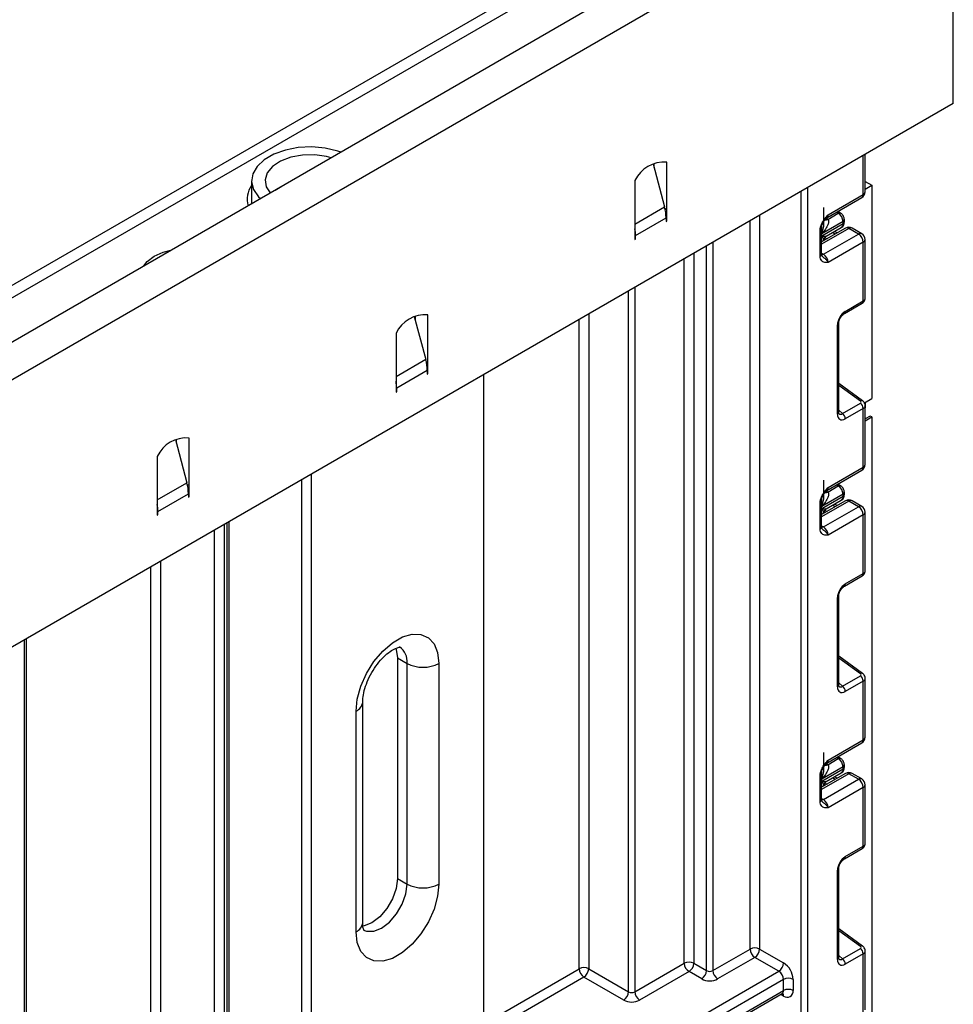
# Model space of a CAD drawing. Units: millimetres. Extents: x -788 to 6636, y -324 to 3696.
# Drawn here: x 3575 to 3782, y 1992 to 2211 of the extents above; entities that cross this region are included whole.
import ezdxf

# ---------------------------------------------------------------- set-up
doc = ezdxf.new("R2010")
doc.units = ezdxf.units.MM
doc.header["$LTSCALE"] = 10

msp = doc.modelspace()

# ---------------------------------------------------------------- linework, layer by layer
at = {"color": 7, "linetype": 'Continuous', "lineweight": 25}
for p, q in [((3777.03776, 2257.0499), (3070.63808, 1849.25405)), ((3075.70776, 1843.90218), (3782.10744, 2251.69804)), ((3782.10744, 2192.25387), (3782.10744, 2251.69804)), ((3741.33821, 2248.9878), (3042.0096, 1845.27398)), ((3045.86641, 1844.79545), (3745.33788, 2248.59173)), ((3782.10744, 2192.25387), (3075.70776, 1784.45801)), ((3762.53565, 2172.68363), (3762.53565, 2180.95532)), ((3715.42786, 2178.88491), (3717.98525, 2169.29476)), ((3715.6394, 2178.98091), (3715.6394, 2178.09166)), ((3718.46783, 2168.65544), (3718.46783, 2179.23193)), ((3626.27187, 2175.11566), (3626.27187, 2170.0146)), ((3711.39676, 2175.14989), (3711.39676, 2164.57339)), ((3762.53565, 2174.97083), (3764.0055, 2174.12231)), ((3762.53565, 2173.27378), (3764.0055, 2174.12231)), ((3764.0055, 2174.12231), (3764.0055, 2126.76294)), ((3754.00742, 2166.89431), (3761.78559, 2171.38455)), ((3754.31814, 2167.58108), (3762.09631, 2172.07132)), ((3718.46783, 2166.94528), (3718.46783, 2168.65544)), ((3753.3877, 2165.88088), (3753.3877, 2169.21423)), ((3711.53818, 2162.94488), (3718.3264, 2166.86364)), ((3718.3264, 2166.86364), (3718.3264, 2166.08563)), ((3718.46783, 2166.16727), (3718.46783, 2166.94528)), ((3754.22095, 2166.54232), (3756.55748, 2167.89117)), ((3757.05702, 2167.94092), (3756.43327, 2168.29472)), ((3757.92029, 2166.04511), (3757.92029, 2166.45696)), ((3711.39676, 2164.57339), (3711.39676, 2162.86324)), ((3718.3264, 2166.24891), (3718.46783, 2166.16727)), ((3718.3264, 2166.08563), (3718.46783, 2166.16727)), ((3752.55037, 2158.3609), (3752.55037, 2164.14521)), ((3758.1644, 2164.59228), (3752.84327, 2161.52046)), ((3752.84327, 2158.7691), (3752.84327, 2164.55341)), ((3752.88684, 2162.90024), (3757.6274, 2165.63691)), ((3757.6274, 2166.04876), (3752.88978, 2163.31379)), ((3753.87583, 2162.79465), (3757.2131, 2164.72122)), ((3757.6274, 2165.63691), (3757.6274, 2166.04876)), ((3761.03565, 2163.29341), (3758.91433, 2164.51802)), ((3761.78559, 2163.36767), (3759.66427, 2164.59228)), ((3711.39676, 2162.86324), (3711.39676, 2162.08523)), ((3711.39676, 2162.24851), (3711.53818, 2162.16687)), ((3711.39676, 2162.08523), (3711.53818, 2162.16687)), ((3711.53818, 2162.16687), (3711.53818, 2162.94488)), ((3753.25748, 2158.80316), (3761.03565, 2163.29341)), ((3753.38476, 2161.93689), (3753.38476, 2161.83306)), ((3753.86503, 2162.7903), (3753.87228, 2162.80147)), ((3756.31712, 2163.52587), (3755.71937, 2163.8589)), ((3762.53565, 2149.01951), (3762.53565, 2162.0686)), ((3762.09631, 2161.45629), (3754.31814, 2156.96605)), ((3762.09631, 2148.42188), (3762.09631, 2161.45629)), ((3757.91357, 2145.66898), (3761.88917, 2147.96404)), ((3758.12072, 2146.12682), (3762.09631, 2148.42188)), ((3662.39486, 2145.00344), (3664.95225, 2135.4133)), ((3662.60639, 2145.09944), (3662.60639, 2144.21019)), ((3665.43482, 2134.77397), (3665.43482, 2145.35046)), ((3756.36613, 2123.291), (3756.36613, 2143.08778)), ((3756.65902, 2123.69921), (3756.65902, 2143.49598)), ((3658.36375, 2141.26842), (3658.36375, 2130.69193)), ((3665.43482, 2133.06381), (3665.43482, 2134.77397)), ((3665.2934, 2132.98217), (3658.50517, 2129.06341)), ((3665.2934, 2132.98217), (3665.2934, 2132.20417)), ((3665.2934, 2132.36745), (3665.43482, 2132.28581)), ((3665.2934, 2132.20417), (3665.43482, 2132.28581)), ((3665.43482, 2132.28581), (3665.43482, 2133.06381)), ((3677.7708, 2132.02161), (3677.7708, 1871.12689)), ((3658.36375, 2130.69193), (3658.36375, 2128.98177)), ((3761.97302, 2126.25126), (3756.65902, 2130.07242)), ((3658.36375, 2128.98177), (3658.36375, 2128.20377)), ((3658.36375, 2128.36705), (3658.50517, 2128.28541)), ((3658.36375, 2128.20377), (3658.50517, 2128.28541)), ((3658.50517, 2128.28541), (3658.50517, 2129.06341)), ((3757.49979, 2123.44668), (3761.47538, 2125.74175)), ((3762.35547, 2125.8104), (3764.0055, 2126.76294)), ((3762.53565, 2112.15073), (3762.53565, 2125.19982)), ((3762.59129, 2124.72146), (3762.59129, 2125.94653)), ((3762.09631, 2124.57283), (3758.12072, 2122.27777)), ((3762.09631, 2111.53843), (3762.09631, 2124.57283)), ((3762.53565, 2121.83171), (3764.0055, 2122.68024)), ((3764.0055, 2122.68024), (3763.65195, 2122.88434)), ((3764.0055, 2122.68024), (3764.0055, 1984.68484)), ((3609.36185, 2117.6543), (3611.91924, 2108.06416)), ((3609.57338, 2117.7503), (3609.57338, 2116.86105)), ((3612.40181, 2107.42483), (3612.40181, 2118.00132)), ((3605.33074, 2113.91928), (3605.33074, 2103.34279)), ((3639.58703, 1849.08387), (3639.58703, 2109.97859)), ((3754.00742, 2106.36142), (3761.78559, 2110.85166)), ((3754.31814, 2107.04818), (3762.09631, 2111.53843)), ((3612.40181, 2105.71467), (3612.40181, 2107.42483)), ((3637.46571, 1850.30848), (3637.46571, 2108.75397)), ((3753.3877, 2105.34799), (3753.3877, 2108.68134)), ((3754.22095, 2106.00943), (3756.55748, 2107.35828)), ((3757.05702, 2107.40803), (3756.43327, 2107.76183)), ((3605.47216, 2101.71427), (3612.26039, 2105.63303)), ((3612.26039, 2105.63303), (3612.26039, 2104.85502)), ((3612.40181, 2104.93667), (3612.40181, 2105.71467)), ((3752.88684, 2102.36735), (3757.6274, 2105.10402)), ((3757.6274, 2105.51586), (3752.88978, 2102.7809)), ((3757.6274, 2105.10402), (3757.6274, 2105.51586)), ((3757.92029, 2105.51222), (3757.92029, 2105.92407)), ((3605.33074, 2103.34279), (3605.33074, 2101.63263)), ((3612.26039, 2105.01831), (3612.40181, 2104.93667)), ((3612.26039, 2104.85502), (3612.40181, 2104.93667)), ((3752.55037, 2097.828), (3752.55037, 2103.61231)), ((3758.1644, 2104.05939), (3752.84327, 2100.98757)), ((3752.84327, 2098.23621), (3752.84327, 2104.02052)), ((3753.87583, 2102.26176), (3757.2131, 2104.18833)), ((3756.31712, 2102.99298), (3755.71937, 2103.32601)), ((3761.03565, 2102.76051), (3758.91433, 2103.98513)), ((3761.78559, 2102.83478), (3759.66427, 2104.05939)), ((3605.33074, 2101.63263), (3605.33074, 2100.85462)), ((3605.33074, 2101.01791), (3605.47216, 2100.93627)), ((3605.33074, 2100.85462), (3605.47216, 2100.93627)), ((3605.47216, 2100.93627), (3605.47216, 2101.71427)), ((3753.25748, 2098.27027), (3761.03565, 2102.76051)), ((3753.38476, 2101.404), (3753.38476, 2101.30016)), ((3753.86503, 2102.2574), (3753.87228, 2102.26858)), ((3762.09631, 2100.9234), (3754.31814, 2096.43315)), ((3762.09631, 2087.88899), (3762.09631, 2100.9234)), ((3762.53565, 2088.48661), (3762.53565, 2101.5357)), ((3621.32643, 1939.34087), (3621.32643, 2099.43697)), ((3758.12072, 2085.59393), (3762.09631, 2087.88899)), ((3757.91357, 2085.13608), (3761.88917, 2087.43115)), ((3756.36613, 2062.75811), (3756.36613, 2082.55489)), ((3756.65902, 2063.16632), (3756.65902, 2082.96309)), ((3576.28373, 1908.67082), (3576.28373, 2073.43437)), ((3658.67891, 2069.18776), (3660.80023, 2067.96315)), ((3658.67891, 2069.18776), (3658.67891, 2020.19531)), ((3660.80023, 2018.9707), (3660.80023, 2067.96315)), ((3667.8713, 2067.96315), (3667.8713, 2018.9707)), ((3761.97302, 2065.71837), (3756.65902, 2069.53953)), ((3757.49979, 2062.91379), (3761.47538, 2065.20885)), ((3762.09631, 2064.03994), (3758.12072, 2061.74488)), ((3762.09631, 2051.00554), (3762.09631, 2064.03994)), ((3762.53565, 2051.61784), (3762.53565, 2064.66693)), ((3650.95099, 2010.39841), (3650.95099, 2059.39086)), ((3649.48653, 2008.35739), (3649.48653, 2057.34984)), ((3754.31814, 2046.51529), (3762.09631, 2051.00554)), ((3754.00742, 2045.82852), (3761.78559, 2050.31877)), ((3753.3877, 2044.8151), (3753.3877, 2048.14845)), ((3754.22095, 2045.47653), (3756.55748, 2046.82539)), ((3757.05702, 2046.87513), (3756.43327, 2047.22894)), ((3752.88684, 2041.83446), (3757.6274, 2044.57112)), ((3757.6274, 2044.98297), (3752.88978, 2042.24801)), ((3757.6274, 2044.57112), (3757.6274, 2044.98297)), ((3757.92029, 2044.97933), (3757.92029, 2045.39118)), ((3752.55037, 2037.29511), (3752.55037, 2043.07942)), ((3758.1644, 2043.5265), (3752.84327, 2040.45467)), ((3752.84327, 2037.70332), (3752.84327, 2043.48763)), ((3753.25748, 2037.73738), (3761.03565, 2042.22762)), ((3753.86503, 2041.72451), (3753.87228, 2041.73569)), ((3753.87583, 2041.72887), (3757.2131, 2043.65543)), ((3756.31712, 2042.46009), (3755.71937, 2042.79312)), ((3761.03565, 2042.22762), (3758.91433, 2043.45223)), ((3761.78559, 2042.30188), (3759.66427, 2043.5265)), ((3753.38476, 2040.87111), (3753.38476, 2040.76727)), ((3762.09631, 2040.39051), (3754.31814, 2035.90026)), ((3762.09631, 2027.3561), (3762.09631, 2040.39051)), ((3762.53565, 2027.95372), (3762.53565, 2041.00281)), ((3757.91357, 2024.60319), (3761.88917, 2026.89825)), ((3758.12072, 2025.06104), (3762.09631, 2027.3561)), ((3756.36613, 2002.22522), (3756.36613, 2022.022)), ((3756.65902, 2002.63342), (3756.65902, 2022.4302)), ((3658.67891, 2020.19531), (3660.80023, 2018.9707)), ((3761.97302, 2005.18548), (3756.65902, 2009.00664)), ((3728.70673, 1999.76323), (3736.97988, 2004.53922)), ((3739.1012, 2004.53922), (3744.41865, 2001.46952)), ((3757.49979, 2002.3809), (3761.47538, 2004.67596)), ((3738.04054, 2002.7021), (3729.76739, 1997.92611)), ((3743.35798, 1999.63241), (3738.04054, 2002.7021)), ((3762.09631, 2003.50705), (3758.12072, 2001.21199)), ((3762.09631, 1990.47264), (3762.09631, 2003.50705)), ((3762.53565, 1991.08495), (3762.53565, 2004.13404)), ((3701.14371, 2000.16327), (3709.98254, 1995.06072)), ((3711.39676, 1995.06072), (3722.35691, 2001.38788)), ((3724.47823, 2001.38788), (3727.29252, 1999.76323)), ((3708.92188, 1993.2236), (3700.08305, 1998.32615)), ((3723.41757, 1999.55076), (3712.45742, 1993.2236)), ((3726.23186, 1997.92611), (3723.41757, 1999.55076)), ((3744.41865, 1995.34567), (3744.41865, 1997.79529)), ((3746.53997, 1997.79529), (3746.53997, 1995.34567)), ((3677.7708, 1956.36329), (3744.10792, 1994.6589))]:
    msp.add_line(p, q, dxfattribs=at)
at = {"color": 8, "linetype": 'Continuous', "lineweight": 25}
for p, q in [((3762.09631, 2172.07132), (3762.09631, 2180.70169)), ((3631.50119, 2173.03342), (3632.9777, 2173.8858)), ((3749.72195, 2173.55812), (3749.72195, 1256.9888)), ((3748.30773, 1256.9888), (3748.30773, 2172.74171)), ((3711.39676, 2165.49131), (3717.98525, 2169.29476)), ((3718.46783, 2168.65544), (3718.08877, 2168.87426)), ((3718.46783, 2166.94528), (3718.32464, 2167.02794)), ((3739.1012, 2167.42689), (3739.1012, 2004.53922)), ((3753.86184, 2166.74954), (3754.10236, 2166.61311)), ((3756.55748, 2167.89117), (3756.14223, 2168.12671)), ((3736.97988, 2004.53922), (3736.97988, 2166.20228)), ((3758.91433, 2164.51802), (3752.84327, 2161.01327)), ((3752.88978, 2163.31379), (3752.88978, 2164.90647)), ((3711.53818, 2162.94488), (3711.39676, 2163.02652)), ((3752.88684, 2161.54561), (3752.88684, 2162.90024)), ((3753.59252, 2162.54636), (3754.11557, 2162.25495)), ((3755.88334, 2163.27546), (3755.28559, 2163.60849)), ((3727.29252, 1999.76323), (3727.29252, 2160.60989)), ((3728.70673, 2161.4263), (3728.70673, 1999.76323)), ((3722.35691, 2001.38788), (3722.35691, 2157.76062)), ((3724.47823, 2158.98524), (3724.47823, 2001.38788)), ((3752.84327, 2159.04228), (3753.25748, 2158.80316)), ((3711.39676, 2151.43346), (3711.39676, 1995.06072)), ((3709.98254, 1995.06072), (3709.98254, 2150.61705)), ((3701.14371, 2145.5145), (3701.14371, 2000.16327)), ((3699.02239, 2000.16327), (3699.02239, 2144.28989)), ((3664.95225, 2135.4133), (3658.36375, 2131.60984)), ((3665.05576, 2134.99279), (3665.43482, 2134.77397)), ((3665.29163, 2133.14647), (3665.43482, 2133.06381)), ((3658.36375, 2129.14505), (3658.50517, 2129.06341)), ((3761.47538, 2126.20008), (3756.65902, 2129.6634)), ((3756.65902, 2124.20381), (3757.49979, 2123.44668)), ((3763.65195, 2122.88434), (3762.53565, 2122.23991)), ((3605.33074, 2104.2607), (3611.91924, 2108.06416)), ((3612.40181, 2107.42483), (3612.02275, 2107.64365)), ((3756.55748, 2107.35828), (3756.14223, 2107.59382)), ((3612.40181, 2105.71467), (3612.25862, 2105.79733)), ((3753.86184, 2106.21665), (3754.10236, 2106.08022)), ((3758.91433, 2103.98513), (3752.84327, 2100.48037)), ((3752.88978, 2102.7809), (3752.88978, 2104.37358)), ((3755.88334, 2102.74256), (3755.28559, 2103.07559)), ((3605.47216, 2101.71427), (3605.33074, 2101.79591)), ((3752.88684, 2101.01272), (3752.88684, 2102.36735)), ((3753.59252, 2102.01347), (3754.11557, 2101.72205)), ((3620.17998, 2098.77514), (3620.17998, 1938.32036)), ((3620.88709, 1938.72856), (3620.88709, 2099.18334)), ((3752.84327, 2098.50939), (3753.25748, 2098.27027)), ((3618.05866, 1938.32036), (3618.05866, 2097.55052)), ((3606.03785, 2090.61106), (3606.03785, 1945.25982)), ((3603.91653, 1945.25982), (3603.91653, 2089.38644)), ((3575.84439, 1908.05852), (3575.84439, 2073.18074)), ((3761.47538, 2065.66719), (3756.65902, 2069.13051)), ((3756.65902, 2063.67092), (3757.49979, 2062.91379)), ((3756.55748, 2046.82539), (3756.14223, 2047.06092)), ((3753.86184, 2045.68375), (3754.10236, 2045.54733)), ((3758.91433, 2043.45223), (3752.84327, 2039.94748)), ((3752.88684, 2040.47983), (3752.88684, 2041.83446)), ((3752.88978, 2042.24801), (3752.88978, 2043.84069)), ((3755.88334, 2042.20967), (3755.28559, 2042.5427)), ((3753.59252, 2041.48057), (3754.11557, 2041.18916)), ((3752.84327, 2037.9765), (3753.25748, 2037.73738)), ((3761.47538, 2005.13429), (3756.65902, 2008.59762)), ((3756.65902, 2003.13803), (3757.49979, 2002.3809)), ((3677.7708, 1987.89499), (3699.02239, 2000.16327)), ((3677.7708, 1961.76973), (3743.35798, 1999.63241)), ((3700.08305, 1998.32615), (3677.7708, 1985.44556)), ((3744.41865, 1997.79529), (3677.7708, 1959.3203)), ((3677.7708, 1956.87068), (3744.41865, 1995.34567)), ((3744.41865, 1994.12066), (3743.7971, 1994.47946))]:
    msp.add_line(p, q, dxfattribs=at)
at = {"color": 7, "linetype": 'Continuous', "lineweight": 25, "flags": 128}
for points in [[(3646.14353, 2181.48627), (3645.44167, 2181.72135), (3642.63651, 2182.36469), (3639.64997, 2182.61723), (3636.64304, 2182.46536), (3633.77783, 2181.91727), (3631.20881, 2181.0025), (3629.07446, 2179.77037), (3627.48987, 2178.28731), (3626.54044, 2176.63326), (3626.27737, 2174.89739), (3626.71483, 2173.1733), (3627.82925, 2171.55391), (3628.23646, 2171.14874)], [(3643.94764, 2180.21861), (3642.94041, 2180.48605), (3640.29451, 2180.85828), (3637.57276, 2180.8046), (3634.97703, 2180.329), (3632.69983, 2179.46676), (3630.91005, 2178.28181), (3629.74042, 2176.86204), (3629.2777, 2175.31276), (3629.5562, 2173.74885), (3630.43235, 2172.4164)], [(3602.37992, 2156.22207), (3603.08848, 2157.19478), (3604.62363, 2158.37864)], [(3604.62363, 2158.37864), (3606.67435, 2159.26486), (3608.35931, 2159.67391)], [(3649.48653, 2057.34984), (3649.75364, 2060.04439), (3650.53946, 2062.89074), (3651.79831, 2065.72347), (3653.45704, 2068.37797), (3655.41925, 2070.69995), (3657.57089, 2072.55448), (3659.78693, 2073.83378), (3661.93858, 2074.46348), (3663.90078, 2074.40701), (3665.55951, 2073.66765), (3666.81837, 2072.28835), (3667.60419, 2070.34929), (3667.8713, 2067.96315)], [(3658.29548, 2071.33043), (3658.40205, 2071.04653), (3658.67891, 2069.18776)], [(3658.67891, 2020.19531), (3658.40205, 2018.01688), (3657.59855, 2015.73202), (3656.34707, 2013.5644), (3654.77012, 2011.7262), (3653.02206, 2010.39735), (3651.27399, 2009.70793), (3650.98671, 2009.65985)], [(3667.8713, 2018.9707), (3667.60419, 2016.27615), (3666.81837, 2013.4298), (3665.55951, 2010.59706), (3663.90078, 2007.94257), (3661.93858, 2005.62058), (3659.78693, 2003.76606), (3657.57089, 2002.48676), (3655.41925, 2001.85705), (3653.45704, 2001.91352), (3651.79831, 2002.65289), (3650.53946, 2004.03219), (3649.75364, 2005.97125), (3649.48653, 2008.35739)]]:
    msp.add_lwpolyline(points, dxfattribs=at)
at = {"color": 8, "linetype": 'Continuous', "lineweight": 25, "flags": 128}
for points in [[(3753.25748, 2158.80316), (3753.05056, 2158.70724), (3752.85465, 2158.66239)], [(3753.25748, 2098.27027), (3753.05056, 2098.17435), (3752.85465, 2098.12949)], [(3753.25748, 2037.73738), (3753.05056, 2037.64146), (3752.85465, 2037.5966)], [(3651.14271, 2008.77725), (3651.81836, 2008.50081), (3653.39532, 2008.48332), (3655.14338, 2009.17274), (3656.89144, 2010.50159), (3658.46839, 2012.33979), (3659.71987, 2014.50741), (3660.52337, 2016.79227), (3660.80023, 2018.9707)]]:
    msp.add_lwpolyline(points, dxfattribs=at)
at = {"color": 7, "linetype": 'Continuous', "lineweight": 25}
for centre, radius, start, end in [((3717.87552, 2172.09254), 7.16392, 85.257416, 154.7372075), ((3630.3449, 2171.03348), 5.05811, 143.6341233, 196.8098035), ((3761.03565, 2172.68363), 1.5, 299.9973117, 0), ((3708.81651, 2166.76865), 9.51037, 0.5722372, 15.4035952), ((3755.32762, 2165.94511), 2.30211, 2.580549, 57.7081432), ((3702.64978, 2162.89809), 8.88853, 0.3015724, 10.2387572), ((3758.91433, 2163.29321), 1.5, 60.0026883, 119.9973117), ((3754.38386, 2161.93647), 0.99911, 121.2852697, 179.9924036), ((3754.38377, 2161.93675), 0.99901, 121.3480561, 179.9916249), ((3759.79349, 2161.3515), 2.30521, 2.6054785, 57.3945217), ((3761.03565, 2162.0686), 1.5, 0, 60.0026883), ((3752.01532, 2156.86125), 2.30521, 2.6054785, 57.3945217), ((3664.84251, 2138.21107), 7.16392, 85.257416, 154.7372075), ((3655.7835, 2132.88719), 9.51037, 0.5722372, 15.4035952), ((3649.61677, 2129.01662), 8.88853, 0.3015724, 10.2387572), ((3760.53952, 2124.49523), 1.55873, 2.8536947, 53.1012942), ((3756.56392, 2122.20017), 1.55873, 2.8536947, 53.1012942), ((3611.8095, 2110.86193), 7.16392, 85.257416, 154.7372075), ((3761.03565, 2112.15073), 1.5, 299.9973117, 0), ((3602.7505, 2105.53804), 9.51037, 0.5722372, 15.4035952), ((3755.32762, 2105.41221), 2.30211, 2.580549, 57.7081432), ((3596.58376, 2101.66748), 8.88853, 0.3015724, 10.2387572), ((3758.91433, 2102.76032), 1.5, 60.0026883, 119.9973117), ((3754.38386, 2101.40358), 0.99911, 121.2852697, 179.9924036), ((3754.38377, 2101.40386), 0.99901, 121.3480561, 179.9916249), ((3759.79349, 2100.81861), 2.30521, 2.6054785, 57.3945217), ((3761.03565, 2101.5357), 1.5, 0, 60.0026883), ((3752.01532, 2096.32836), 2.30521, 2.6054785, 57.3945217), ((3664.33577, 2074.7867), 7.68511, 242.6096722, 297.3903278), ((3760.53952, 2063.96234), 1.55873, 2.8536947, 53.1012942), ((3756.56392, 2061.66728), 1.55873, 2.8536947, 53.1012942), ((3761.03565, 2051.61784), 1.5, 299.9973117, 0), ((3755.32762, 2044.87932), 2.30211, 2.580549, 57.7081432), ((3754.38386, 2040.87068), 0.99911, 121.2852697, 179.9924036), ((3754.38377, 2040.87096), 0.99901, 121.3480561, 179.9916249), ((3758.91433, 2042.22742), 1.5, 60.0026883, 119.9973117), ((3759.79349, 2040.28571), 2.30521, 2.6054785, 57.3945217), ((3761.03565, 2041.00281), 1.5, 0, 60.0026883), ((3752.01532, 2035.79547), 2.30521, 2.6054785, 57.3945217), ((3664.33577, 2025.79425), 7.68511, 242.6096722, 297.3903278), ((3738.04054, 2002.49215), 2.30553, 62.6096722, 117.3903278), ((3739.28271, 2004.64401), 2.30521, 182.6054785, 237.3945217), ((3736.79838, 2004.64401), 2.30521, 302.6054783, 357.3945215), ((3760.53952, 2003.42945), 1.55873, 2.8536947, 53.1012942), ((3756.56392, 2001.13438), 1.55873, 2.8536947, 53.1012942), ((3700.08305, 1998.1162), 2.30553, 62.6096722, 117.3903278), ((3701.32521, 2000.26806), 2.30521, 182.6054785, 237.3945217), ((3698.84089, 2000.26806), 2.30521, 302.6054783, 357.3945215), ((3723.41757, 1999.34082), 2.30553, 62.6096722, 117.3903278), ((3724.65974, 2001.49267), 2.30521, 182.6054785, 237.3945217), ((3722.17541, 2001.49267), 2.30521, 302.6054783, 357.3945215), ((3742.11582, 2001.57431), 2.30521, 302.6054783, 357.3945215), ((3741.93432, 1997.58571), 4.61041, 2.6054785, 57.3945217), ((3724.98969, 1999.86802), 2.30521, 302.6054783, 357.3945215), ((3727.99963, 2001.12794), 1.53702, 242.6096722, 297.3903278), ((3731.00956, 1999.86802), 2.30521, 182.6054785, 237.3945217), ((3742.11582, 1997.6905), 2.30521, 2.6054785, 57.3945217), ((3745.47931, 1995.74822), 2.30553, 62.6096722, 117.3903278), ((3727.99963, 2001.33789), 3.84255, 242.6096722, 297.3903278), ((3707.67972, 1995.16551), 2.30521, 302.6054783, 357.3945215), ((3710.68965, 1996.42543), 1.53702, 242.6096722, 297.3903278), ((3713.69958, 1995.16551), 2.30521, 182.6054785, 237.3945217), ((3745.47931, 1993.2986), 2.30553, 62.6096722, 117.3903278), ((3745.24674, 1995.13588), 1.31013, 230.7967148, 9.214037), ((3710.68965, 1996.63538), 3.84255, 242.6096722, 297.3903278)]:
    msp.add_arc(centre, radius, start, end, dxfattribs=at)
at = {"color": 8, "linetype": 'Continuous', "lineweight": 25}
for centre, radius, start, end in [((3761.36131, 2171.99019), 0.73947, 305.0133327, 6.2988477), ((3761.78497, 2172.75849), 0.75441, 294.3746583, 354.3052007), ((3753.5827, 2167.37177), 0.91957, 257.7575819, 304.4101962), ((3753.67334, 2167.49572), 1.09948, 266.0616746, 299.8720402), ((3753.6085, 2167.48931), 0.71554, 302.9255856, 7.3682775), ((3756.85158, 2167.47747), 0.50758, 66.8425713, 125.4080589), ((3757.41982, 2166.50688), 0.50296, 294.3752558, 354.2983451), ((3752.36743, 2164.58484), 0.47618, 292.5937627, 357.4084542), ((3756.64645, 2165.52917), 0.98685, 305.0442195, 6.2679608), ((3757.41984, 2166.09502), 0.50294, 294.3746583, 354.3052007), ((3758.47495, 2163.9047), 0.75447, 54.3824225, 114.307119), ((3759.35371, 2163.9047), 0.75447, 65.692881, 125.6175775), ((3761.47503, 2162.68009), 0.75447, 65.692881, 125.6175775), ((3761.78497, 2162.14346), 0.75441, 294.3746583, 354.3052007), ((3752.34281, 2158.81901), 0.50294, 294.3746583, 354.3052007), ((3761.61324, 2148.36466), 0.48645, 304.5567345, 6.7554459), ((3757.63657, 2146.06983), 0.48749, 304.9941834, 6.7129484), ((3756.17441, 2143.53445), 0.48607, 293.2294405, 355.5477976), ((3761.76207, 2125.85762), 0.44662, 61.8288063, 129.9338242), ((3756.17423, 2123.73787), 0.48633, 293.2398721, 355.4399869), ((3761.78497, 2112.22559), 0.75441, 294.3746583, 354.3052007), ((3761.36131, 2111.4573), 0.73947, 305.0133329, 6.2988475), ((3756.85065, 2106.94717), 0.50493, 65.8462567, 125.4930288), ((3753.5827, 2106.83888), 0.91957, 257.7575819, 304.4101962), ((3753.67334, 2106.96283), 1.09948, 266.0616746, 299.8720402), ((3753.6085, 2106.95642), 0.71554, 302.9255856, 7.3682775), ((3756.64645, 2104.99627), 0.98685, 305.0442195, 6.2679609), ((3757.44216, 2105.95794), 0.47931, 292.7352617, 355.9812315), ((3757.41984, 2105.56213), 0.50294, 294.3746583, 354.3052007), ((3752.36743, 2104.05195), 0.47618, 292.5937627, 357.4084542), ((3758.47495, 2103.37181), 0.75447, 54.3824225, 114.307119), ((3759.35371, 2103.37181), 0.75447, 65.692881, 125.6175775), ((3761.47503, 2102.14719), 0.75447, 65.692881, 125.6175775), ((3761.78497, 2101.61056), 0.75441, 294.3746583, 354.3052007), ((3752.34281, 2098.28611), 0.50294, 294.3746583, 354.3052007), ((3761.61324, 2087.83177), 0.48645, 304.5567345, 6.7554459), ((3757.63657, 2085.53694), 0.48749, 304.9941834, 6.7129484), ((3756.17441, 2083.00156), 0.48607, 293.2294405, 355.5477976), ((3656.9411, 2068.42348), 3.88649, 353.1976321, 55.4711047), ((3761.76207, 2065.32472), 0.44662, 61.8288063, 129.9338242), ((3756.17423, 2063.20498), 0.48633, 293.2398721, 355.4399869), ((3648.44856, 2059.64056), 2.51491, 294.3760466, 354.2892721), ((3761.36131, 2050.92441), 0.73947, 305.0133328, 6.2988476), ((3761.78497, 2051.6927), 0.75441, 294.3746583, 354.3052007), ((3753.6085, 2046.42353), 0.71554, 302.9255856, 7.3682775), ((3756.85158, 2046.41168), 0.50758, 66.8425713, 125.4080589), ((3753.5827, 2046.30598), 0.91957, 257.7575819, 304.4101962), ((3753.67334, 2046.42994), 1.09948, 266.0616746, 299.8720402), ((3756.64645, 2044.46338), 0.98685, 305.0442195, 6.2679608), ((3757.41982, 2045.4411), 0.50296, 294.3752558, 354.2983451), ((3757.41984, 2045.02923), 0.50294, 294.3746583, 354.3052007), ((3752.36743, 2043.51905), 0.47618, 292.5937627, 357.4084542), ((3758.47495, 2042.83891), 0.75447, 54.3824225, 114.307119), ((3759.35371, 2042.83891), 0.75447, 65.692881, 125.6175775), ((3761.47503, 2041.6143), 0.75447, 65.692881, 125.6175775), ((3761.78497, 2041.07767), 0.75441, 294.3746583, 354.3052007), ((3752.34281, 2037.75322), 0.50294, 294.3746583, 354.3052007), ((3761.61324, 2027.29888), 0.48645, 304.5567345, 6.7554459), ((3757.63657, 2025.00405), 0.48749, 304.9941834, 6.7129484), ((3756.17441, 2022.46866), 0.48607, 293.2294405, 355.5477976), ((3648.44871, 2010.64794), 2.5147, 294.3746583, 354.3052007), ((3761.76207, 2004.79183), 0.44662, 61.8288063, 129.9338242), ((3756.17423, 2002.67209), 0.48633, 293.2398721, 355.4399869), ((3743.68364, 1995.26454), 0.73947, 305.013333, 6.2988474), ((3743.59601, 1994.18149), 0.82488, 355.7708501, 39.5863288)]:
    msp.add_arc(centre, radius, start, end, dxfattribs=at)
at = {"color": 7, "linetype": 'Continuous', "lineweight": 25}
for centre, major_axis, ratio, start_param, end_param in [((3751.69819, 2165.22522), (3.39997, 0.02547), 0.572227378, 0.730479081, 0.781111031), ((3754.38476, 2165.39779), (0.56728, 2.61234), 0.16159307, 3.244916728, 3.246965563), ((3758.14717, 2144.08541), (1.24989, 2.16512), 0.586021532, 0.792740762, 2.348684406), ((3761.12183, 2125.99598), (0.49848, -0.06057), 0.642645436, 5.575715337, 7.146511663), ((3758.14717, 2124.34972), (1.26861, 2.19752), 0.568868941, 2.363541921, 3.919485565), ((3751.69819, 2104.69233), (3.39997, 0.02547), 0.572227378, 0.730479081, 0.781111031), ((3754.38476, 2104.8649), (0.56728, 2.61234), 0.16159307, 3.244916728, 3.246965563), ((3758.14717, 2083.55252), (1.24989, 2.16512), 0.586021532, 0.792740762, 2.348684406), ((3761.12183, 2065.46308), (0.49848, -0.06057), 0.642645436, 5.575715337, 7.146511663), ((3758.14717, 2063.81683), (1.26861, 2.19752), 0.568868941, 2.363541921, 3.919485565), ((3751.69819, 2044.15944), (3.39997, 0.02547), 0.572227378, 0.730479081, 0.781111031), ((3754.38476, 2044.332), (0.56728, 2.61234), 0.16159307, 3.244916728, 3.246965563), ((3758.14717, 2023.01962), (1.24989, 2.16512), 0.586021532, 0.792740762, 2.348684406), ((3761.12183, 2004.93019), (0.49848, -0.06057), 0.642645436, 5.575715337, 7.146511663), ((3758.14717, 2003.28394), (1.26861, 2.19752), 0.568868941, 2.363541921, 3.919485565)]:
    msp.add_ellipse(centre, major_axis=major_axis, ratio=ratio, start_param=start_param, end_param=end_param, dxfattribs=at)
at = {"color": 8, "linetype": 'Continuous', "lineweight": 25}
for centre, major_axis, ratio, start_param, end_param in [((3761.03565, 2148.98406), (1.49973, 0.05109), 0.553211201, 5.478944303, 6.264342466), ((3761.03565, 2125.23527), (1.49963, -0.05544), 0.600394371, 5.519979633, 6.299875932), ((3757.44006, 2124.75793), (0.59973, 1.44142), 0.551521997, 2.931064303, 3.847912987), ((3761.03565, 2088.45117), (1.49973, 0.05109), 0.553211201, 5.478944303, 6.264342466), ((3761.03565, 2064.70238), (1.49963, -0.05544), 0.600394371, 5.519979633, 6.299875932), ((3757.44006, 2064.22504), (0.59973, 1.44142), 0.551521997, 2.931064303, 3.847912987), ((3761.03565, 2027.91828), (1.49973, 0.05109), 0.553211201, 5.478944303, 6.264342466), ((3757.44006, 2003.69214), (0.59973, 1.44142), 0.551521997, 2.931064303, 3.847912987), ((3761.03565, 2004.16949), (1.49963, -0.05544), 0.600394371, 5.519979633, 6.299875932)]:
    msp.add_ellipse(centre, major_axis=major_axis, ratio=ratio, start_param=start_param, end_param=end_param, dxfattribs=at)
at = {"color": 7, "linetype": 'Continuous', "lineweight": 25}
for points, knots in [([(3752.55037, 2164.14521), (3752.56596, 2164.36122), (3752.5995, 2164.8263), (3752.88087, 2165.62256), (3753.30668, 2166.37445), (3753.78349, 2166.99092), (3754.09401, 2167.33555), (3754.26297, 2167.52073), (3754.28931, 2167.54955), (3754.3151, 2167.57775), (3754.31814, 2167.58108)], [0, 0, 0, 0, 0.183987951, 0.396134741, 0.618944923, 0.805852047, 0.970289049, 0.970919424, 0.996567948, 1, 1, 1, 1]), ([(3752.85071, 2164.56483), (3752.84878, 2164.59929), (3752.84117, 2164.73539), (3752.91497, 2165.12019), (3753.11721, 2165.66697), (3753.45099, 2166.2581), (3753.73747, 2166.60179), (3753.88005, 2166.77284)], [0, 0, 0, 0, 0.066706126, 0.263456685, 0.485337819, 0.743873973, 1, 1, 1, 1]), ([(3754.22095, 2166.54232), (3754.27, 2166.49539), (3754.35052, 2166.41836), (3754.42698, 2166.19104), (3754.41601, 2165.77774), (3754.14941, 2165.04217), (3753.62164, 2164.18342), (3753.13395, 2163.58325), (3752.89337, 2163.31774), (3752.88978, 2163.31379)], [0, 0, 0, 0, 0.063068763, 0.103525492, 0.223842421, 0.425378431, 0.736279016, 0.996073928, 1, 1, 1, 1]), ([(3753.90168, 2166.80119), (3753.9182, 2166.82541), (3753.94315, 2166.86199), (3753.98949, 2166.87533), (3754.00514, 2166.87983)], [0, 0, 0, 0, 0.66224582, 1, 1, 1, 1]), ([(3757.92029, 2166.45696), (3757.90657, 2166.60947), (3757.87699, 2166.93828), (3757.63397, 2167.43419), (3757.3304, 2167.77168), (3757.10899, 2167.90875), (3757.05702, 2167.94092)], [0, 0, 0, 0, 0.258373201, 0.557043262, 0.896039811, 1, 1, 1, 1]), ([(3757.19868, 2164.73905), (3757.25443, 2164.76398), (3757.46777, 2164.85937), (3757.71817, 2165.19116), (3757.89589, 2165.62015), (3757.91281, 2165.91472), (3757.92029, 2166.04511)], [0, 0, 0, 0, 0.115427163, 0.441725338, 0.752873326, 1, 1, 1, 1]), ([(3753.38476, 2161.93689), (3753.35772, 2162.0538), (3753.29916, 2162.30693), (3753.04712, 2162.68269), (3752.88872, 2162.89769), (3752.88684, 2162.90024)], [0, 0, 0, 0, 0.458891382, 0.993578411, 1, 1, 1, 1]), ([(3752.88684, 2162.90024), (3752.88969, 2162.89958), (3753.1414, 2162.84072), (3753.56621, 2162.75879), (3753.76993, 2162.78009), (3753.86405, 2162.78993)], [0, 0, 0, 0, 0.006112186, 0.540841056, 1, 1, 1, 1]), ([(3754.31814, 2156.96605), (3754.3151, 2156.96586), (3754.28931, 2156.96429), (3754.26297, 2156.96269), (3754.09401, 2156.95279), (3753.78349, 2156.93891), (3753.30668, 2157.00487), (3752.88087, 2157.26512), (3752.5995, 2157.73653), (3752.56596, 2158.16288), (3752.55037, 2158.3609)], [0, 0, 0, 0, 0.003432052, 0.029080576, 0.029710951, 0.194147953, 0.381055077, 0.603865259, 0.816012049, 1, 1, 1, 1]), ([(3752.91454, 2158.41998), (3752.90466, 2158.42406), (3752.88765, 2158.43107), (3752.83135, 2158.70099), (3752.85105, 2158.91031), (3752.85849, 2158.98933)], [0, 0, 0, 0, 0.463468778, 0.797448148, 1, 1, 1, 1]), ([(3761.88917, 2147.96404), (3762.03003, 2148.0657), (3762.28269, 2148.24805), (3762.50007, 2148.63563), (3762.51715, 2148.89088), (3762.5249, 2149.00662)], [0, 0, 0, 0, 0.407790729, 0.731466575, 1, 1, 1, 1]), ([(3756.65902, 2143.49598), (3756.66582, 2143.60871), (3756.68027, 2143.84811), (3756.82564, 2144.32826), (3757.08334, 2144.83624), (3757.42943, 2145.29181), (3757.728, 2145.55499), (3757.87506, 2145.64532), (3757.91357, 2145.66898)], [0, 0, 0, 0, 0.162264671, 0.344597886, 0.537685121, 0.735624644, 0.930764334, 1, 1, 1, 1]), ([(3762.52527, 2125.18937), (3762.52879, 2125.2111), (3762.55595, 2125.37864), (3762.45137, 2125.68653), (3762.24968, 2126.02571), (3762.05724, 2126.1826), (3761.97302, 2126.25126)], [0, 0, 0, 0, 0.052814398, 0.407169853, 0.740546572, 1, 1, 1, 1]), ([(3756.6935, 2123.41615), (3756.6988, 2123.40989), (3756.71328, 2123.39283), (3756.6635, 2123.51744), (3756.66008, 2123.65615), (3756.65902, 2123.69921)], [0, 0, 0, 0, 0.285194289, 0.778135826, 1, 1, 1, 1]), ([(3757.92029, 2105.92407), (3757.90657, 2106.07658), (3757.87699, 2106.40539), (3757.63397, 2106.9013), (3757.3304, 2107.23878), (3757.10899, 2107.37586), (3757.05702, 2107.40803)], [0, 0, 0, 0, 0.2583732012, 0.5570432623, 0.8960398109, 1, 1, 1, 1]), ([(3752.55037, 2103.61231), (3752.56596, 2103.82832), (3752.5995, 2104.2934), (3752.88087, 2105.08967), (3753.30668, 2105.84156), (3753.78349, 2106.45803), (3754.09401, 2106.80266), (3754.26297, 2106.98784), (3754.28931, 2107.01666), (3754.3151, 2107.04486), (3754.31814, 2107.04818)], [0, 0, 0, 0, 0.183987951, 0.396134741, 0.618944923, 0.805852047, 0.970289049, 0.970919424, 0.996567948, 1, 1, 1, 1]), ([(3752.85071, 2104.03194), (3752.84878, 2104.0664), (3752.84117, 2104.20249), (3752.91497, 2104.5873), (3753.11721, 2105.13408), (3753.45099, 2105.72521), (3753.73747, 2106.0689), (3753.88005, 2106.23995)], [0, 0, 0, 0, 0.066706126, 0.263456685, 0.485337819, 0.743873973, 1, 1, 1, 1]), ([(3754.22095, 2106.00943), (3754.27, 2105.9625), (3754.35052, 2105.88547), (3754.42698, 2105.65815), (3754.41601, 2105.24485), (3754.14941, 2104.50927), (3753.62164, 2103.65053), (3753.13395, 2103.05035), (3752.89337, 2102.78485), (3752.88978, 2102.7809)], [0, 0, 0, 0, 0.063068763, 0.103525492, 0.223842421, 0.425378431, 0.736279016, 0.996073928, 1, 1, 1, 1]), ([(3753.90168, 2106.2683), (3753.9182, 2106.29252), (3753.94315, 2106.3291), (3753.98949, 2106.34243), (3754.00514, 2106.34694)], [0, 0, 0, 0, 0.66224582, 1, 1, 1, 1]), ([(3757.19868, 2104.20616), (3757.25443, 2104.23108), (3757.46777, 2104.32648), (3757.71817, 2104.65827), (3757.89589, 2105.08726), (3757.91281, 2105.38183), (3757.92029, 2105.51222)], [0, 0, 0, 0, 0.115427163, 0.441725338, 0.752873326, 1, 1, 1, 1]), ([(3753.38476, 2101.404), (3753.35772, 2101.52091), (3753.29916, 2101.77404), (3753.04712, 2102.14979), (3752.88872, 2102.3648), (3752.88684, 2102.36735)], [0, 0, 0, 0, 0.458891382, 0.993578411, 1, 1, 1, 1]), ([(3752.88684, 2102.36735), (3752.88969, 2102.36668), (3753.1414, 2102.30783), (3753.56621, 2102.2259), (3753.76993, 2102.24719), (3753.86405, 2102.25703)], [0, 0, 0, 0, 0.006112186, 0.540841056, 1, 1, 1, 1]), ([(3754.31814, 2096.43315), (3754.3151, 2096.43297), (3754.28931, 2096.4314), (3754.26297, 2096.4298), (3754.09401, 2096.4199), (3753.78349, 2096.40602), (3753.30668, 2096.47198), (3752.88087, 2096.73223), (3752.5995, 2097.20364), (3752.56596, 2097.62998), (3752.55037, 2097.828)], [0, 0, 0, 0, 0.003432052, 0.029080576, 0.029710951, 0.194147953, 0.381055077, 0.603865259, 0.816012049, 1, 1, 1, 1]), ([(3752.91454, 2097.88709), (3752.90466, 2097.89117), (3752.88765, 2097.89818), (3752.83135, 2098.1681), (3752.85105, 2098.37742), (3752.85849, 2098.45644)], [0, 0, 0, 0, 0.463468778, 0.797448148, 1, 1, 1, 1]), ([(3761.88917, 2087.43115), (3762.03003, 2087.53281), (3762.28269, 2087.71516), (3762.50007, 2088.10274), (3762.51715, 2088.35799), (3762.5249, 2088.47373)], [0, 0, 0, 0, 0.407790729, 0.731466575, 1, 1, 1, 1]), ([(3756.65902, 2082.96309), (3756.66582, 2083.07582), (3756.68027, 2083.31522), (3756.82564, 2083.79537), (3757.08334, 2084.30335), (3757.42943, 2084.75892), (3757.728, 2085.0221), (3757.87506, 2085.11243), (3757.91357, 2085.13608)], [0, 0, 0, 0, 0.1622646712, 0.3445978858, 0.5376851214, 0.7356246444, 0.9307643341, 1, 1, 1, 1]), ([(3650.95099, 2059.39086), (3650.95832, 2059.64547), (3650.97964, 2060.38619), (3651.25199, 2061.91453), (3651.91206, 2063.90492), (3652.91504, 2065.95098), (3654.19056, 2067.86518), (3655.62299, 2069.4797), (3657.04938, 2070.66474), (3658.29394, 2071.35341), (3659.1047, 2071.59344), (3659.34494, 2071.54601), (3659.29538, 2071.5648), (3659.29285, 2071.56576)], [0, 0, 0, 0, 0.053382958, 0.155300149, 0.260196973, 0.367718974, 0.476375945, 0.584307907, 0.689792524, 0.79203993, 0.892148761, 0.994489942, 1, 1, 1, 1]), ([(3762.52527, 2064.65648), (3762.52879, 2064.67821), (3762.55595, 2064.84574), (3762.45137, 2065.15364), (3762.24968, 2065.49281), (3762.05724, 2065.64971), (3761.97302, 2065.71837)], [0, 0, 0, 0, 0.052814398, 0.407169853, 0.740546572, 1, 1, 1, 1]), ([(3756.6935, 2062.88325), (3756.6988, 2062.877), (3756.71328, 2062.85994), (3756.6635, 2062.98455), (3756.66008, 2063.12326), (3756.65902, 2063.16632)], [0, 0, 0, 0, 0.285194289, 0.778135826, 1, 1, 1, 1]), ([(3752.55037, 2043.07942), (3752.56596, 2043.29543), (3752.5995, 2043.76051), (3752.88087, 2044.55678), (3753.30668, 2045.30866), (3753.78349, 2045.92513), (3754.09401, 2046.26976), (3754.26297, 2046.45495), (3754.28931, 2046.48376), (3754.3151, 2046.51196), (3754.31814, 2046.51529)], [0, 0, 0, 0, 0.183987951, 0.396134741, 0.618944923, 0.805852047, 0.970289049, 0.970919424, 0.996567948, 1, 1, 1, 1]), ([(3757.92029, 2045.39118), (3757.90657, 2045.54369), (3757.87699, 2045.8725), (3757.63397, 2046.3684), (3757.3304, 2046.70589), (3757.10899, 2046.84296), (3757.05702, 2046.87513)], [0, 0, 0, 0, 0.258373201, 0.557043262, 0.896039811, 1, 1, 1, 1]), ([(3752.85071, 2043.49905), (3752.84878, 2043.53351), (3752.84117, 2043.6696), (3752.91497, 2044.05441), (3753.11721, 2044.60119), (3753.45099, 2045.19231), (3753.73747, 2045.53601), (3753.88005, 2045.70705)], [0, 0, 0, 0, 0.0667061264, 0.2634566846, 0.4853378194, 0.7438739727, 1, 1, 1, 1]), ([(3754.22095, 2045.47653), (3754.27, 2045.42961), (3754.35052, 2045.35258), (3754.42698, 2045.12526), (3754.41601, 2044.71196), (3754.14941, 2043.97638), (3753.62164, 2043.11763), (3753.13395, 2042.51746), (3752.89337, 2042.25196), (3752.88978, 2042.24801)], [0, 0, 0, 0, 0.063068763, 0.103525492, 0.223842421, 0.425378431, 0.736279016, 0.996073928, 1, 1, 1, 1]), ([(3753.90168, 2045.73541), (3753.9182, 2045.75963), (3753.94315, 2045.79621), (3753.98949, 2045.80954), (3754.00514, 2045.81405)], [0, 0, 0, 0, 0.66224582, 1, 1, 1, 1]), ([(3757.19868, 2043.67326), (3757.25443, 2043.69819), (3757.46777, 2043.79359), (3757.71817, 2044.12538), (3757.89589, 2044.55437), (3757.91281, 2044.84893), (3757.92029, 2044.97933)], [0, 0, 0, 0, 0.115427163, 0.441725338, 0.752873326, 1, 1, 1, 1]), ([(3753.38476, 2040.87111), (3753.35772, 2040.98802), (3753.29916, 2041.24115), (3753.04712, 2041.6169), (3752.88872, 2041.83191), (3752.88684, 2041.83446)], [0, 0, 0, 0, 0.458891382, 0.993578411, 1, 1, 1, 1]), ([(3752.88684, 2041.83446), (3752.88969, 2041.83379), (3753.1414, 2041.77494), (3753.56621, 2041.693), (3753.76993, 2041.7143), (3753.86405, 2041.72414)], [0, 0, 0, 0, 0.006112186, 0.540841056, 1, 1, 1, 1]), ([(3754.31814, 2035.90026), (3754.3151, 2035.90008), (3754.28931, 2035.89851), (3754.26297, 2035.89691), (3754.09401, 2035.88701), (3753.78349, 2035.87313), (3753.30668, 2035.93909), (3752.88087, 2036.19933), (3752.5995, 2036.67075), (3752.56596, 2037.09709), (3752.55037, 2037.29511)], [0, 0, 0, 0, 0.003432052, 0.029080576, 0.029710951, 0.194147953, 0.381055077, 0.603865259, 0.816012049, 1, 1, 1, 1]), ([(3752.91454, 2037.3542), (3752.90466, 2037.35827), (3752.88765, 2037.36529), (3752.83135, 2037.63521), (3752.85105, 2037.84453), (3752.85849, 2037.92355)], [0, 0, 0, 0, 0.463468778, 0.797448148, 1, 1, 1, 1]), ([(3761.88917, 2026.89825), (3762.03003, 2026.99991), (3762.28269, 2027.18226), (3762.50007, 2027.56984), (3762.51715, 2027.8251), (3762.5249, 2027.94084)], [0, 0, 0, 0, 0.407790729, 0.731466575, 1, 1, 1, 1]), ([(3756.65902, 2022.4302), (3756.66582, 2022.54293), (3756.68027, 2022.78233), (3756.82564, 2023.26247), (3757.08334, 2023.77046), (3757.42943, 2024.22603), (3757.728, 2024.48921), (3757.87506, 2024.57953), (3757.91357, 2024.60319)], [0, 0, 0, 0, 0.1622646712, 0.3445978858, 0.5376851214, 0.7356246444, 0.9307643341, 1, 1, 1, 1]), ([(3651.23908, 2008.70651), (3651.25128, 2008.69597), (3651.30287, 2008.65137), (3651.10465, 2008.95372), (3650.96647, 2009.66259), (3650.95405, 2010.25283), (3650.95099, 2010.39841)], [0, 0, 0, 0, 0.115062515, 0.48678151, 0.873412112, 1, 1, 1, 1]), ([(3762.52527, 2004.12359), (3762.52879, 2004.14532), (3762.55595, 2004.31285), (3762.45137, 2004.62075), (3762.24968, 2004.95992), (3762.05724, 2005.11681), (3761.97302, 2005.18548)], [0, 0, 0, 0, 0.0528143977, 0.407169853, 0.7405465717, 1, 1, 1, 1]), ([(3756.6935, 2002.35036), (3756.6988, 2002.34411), (3756.71328, 2002.32705), (3756.6635, 2002.45166), (3756.66008, 2002.59037), (3756.65902, 2002.63342)], [0, 0, 0, 0, 0.285194289, 0.778135826, 1, 1, 1, 1]), ([(3744.10324, 1994.6457), (3744.22353, 1994.67631), (3744.35447, 1994.70964), (3744.30939, 1994.72104), (3744.30572, 1994.72197)], [0, 0, 0, 0, 0.918642972, 1, 1, 1, 1])]:
    msp.add_open_spline(points, degree=3, knots=knots, dxfattribs=at)
at = {"color": 8, "linetype": 'Continuous', "lineweight": 25}
for points, knots in [([(3754.31814, 2167.58108), (3754.31701, 2167.57751), (3754.30149, 2167.52876), (3754.19835, 2167.23008), (3754.02086, 2166.98656), (3753.87023, 2166.77988)], [0, 0, 0, 0, 0.011783868, 0.161306532, 1, 1, 1, 1]), ([(3752.88978, 2163.31379), (3752.89153, 2163.31872), (3753.01174, 2163.65798), (3753.22174, 2164.41925), (3753.40645, 2165.29338), (3753.37558, 2165.80509), (3753.37105, 2165.88016)], [0, 0, 0, 0, 0.006099638, 0.419905741, 0.914887935, 1, 1, 1, 1]), ([(3752.91042, 2158.41472), (3753.05578, 2158.29111), (3753.36359, 2158.02935), (3753.91018, 2157.59549), (3754.19504, 2157.19949), (3754.3015, 2156.99932), (3754.31701, 2156.96831), (3754.31814, 2156.96605)], [0, 0, 0, 0, 0.278310247, 0.589369544, 0.93483138, 0.99523926, 1, 1, 1, 1]), ([(3752.88978, 2102.7809), (3752.89153, 2102.78583), (3753.01174, 2103.12508), (3753.22174, 2103.88635), (3753.40645, 2104.76049), (3753.37558, 2105.27219), (3753.37105, 2105.34727)], [0, 0, 0, 0, 0.0060996382, 0.4199057411, 0.9148879346, 1, 1, 1, 1]), ([(3754.31814, 2107.04818), (3754.31701, 2107.04462), (3754.30149, 2106.99586), (3754.19835, 2106.69719), (3754.02086, 2106.45367), (3753.87023, 2106.24699)], [0, 0, 0, 0, 0.011783868, 0.161306532, 1, 1, 1, 1]), ([(3752.91042, 2097.88183), (3753.05578, 2097.75822), (3753.36359, 2097.49646), (3753.91018, 2097.0626), (3754.19504, 2096.6666), (3754.3015, 2096.46642), (3754.31701, 2096.43542), (3754.31814, 2096.43315)], [0, 0, 0, 0, 0.278310247, 0.589369544, 0.93483138, 0.99523926, 1, 1, 1, 1]), ([(3754.31814, 2046.51529), (3754.31701, 2046.51173), (3754.30149, 2046.46297), (3754.19835, 2046.1643), (3754.02086, 2045.92077), (3753.87023, 2045.7141)], [0, 0, 0, 0, 0.011783868, 0.161306532, 1, 1, 1, 1]), ([(3752.88978, 2042.24801), (3752.89153, 2042.25293), (3753.01174, 2042.59219), (3753.22174, 2043.35346), (3753.40645, 2044.2276), (3753.37558, 2044.7393), (3753.37105, 2044.81438)], [0, 0, 0, 0, 0.0060996382, 0.4199057411, 0.9148879346, 1, 1, 1, 1]), ([(3752.91042, 2037.34894), (3753.05578, 2037.22533), (3753.36359, 2036.96357), (3753.91018, 2036.5297), (3754.19504, 2036.13371), (3754.3015, 2035.93353), (3754.31701, 2035.90253), (3754.31814, 2035.90026)], [0, 0, 0, 0, 0.2783102474, 0.5893695443, 0.9348313804, 0.9952392601, 1, 1, 1, 1])]:
    msp.add_open_spline(points, degree=3, knots=knots, dxfattribs=at)

doc.saveas('drawing.dxf')
